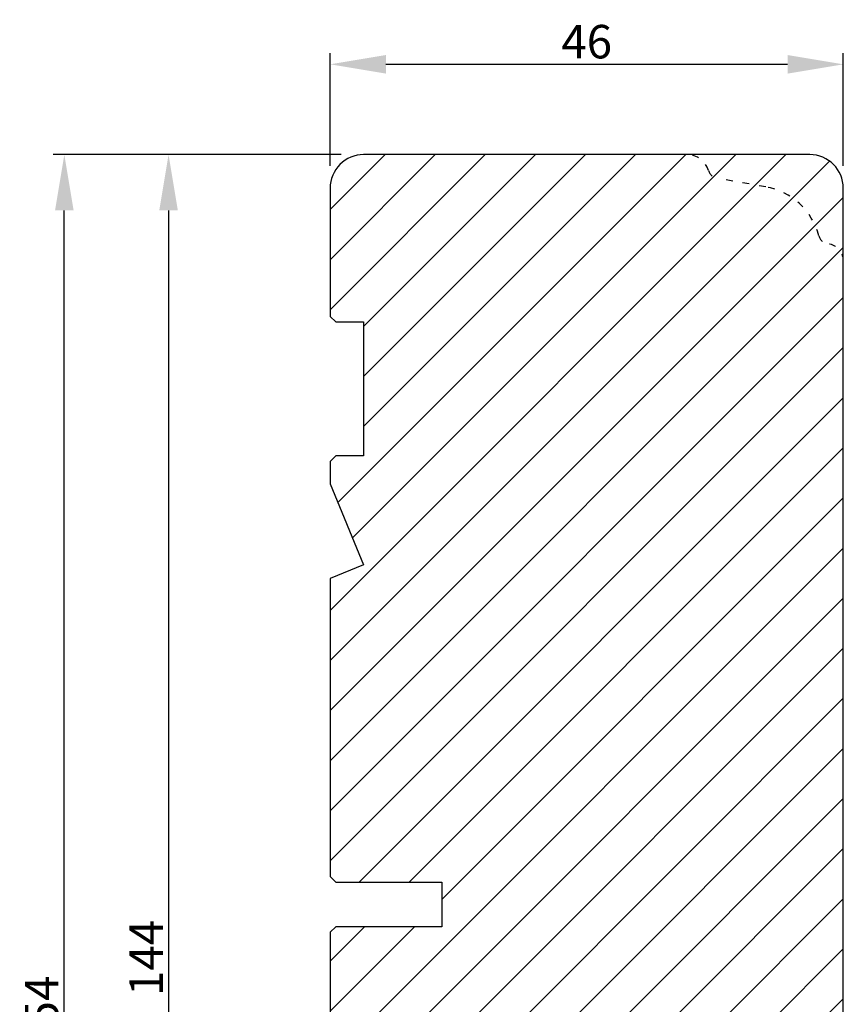
# Model space of a CAD drawing. Units: millimetres. Extents: x 63 to 1496, y -952 to -320.
# Drawn here: x 1217 to 1291, y -634 to -545 of the extents above; entities that cross this region are included whole.
import ezdxf

# ---------------------------------------------------------------- set-up
doc = ezdxf.new("R2010")
doc.units = ezdxf.units.MM
doc.linetypes.add('ACAD_ISO03W100', pattern=[30, 12, -18])
doc.layers.get('DEFPOINTS').update_dxf_attribs({"lineweight": 0})
for name, color, linetype, lineweight in [('02 MEASURES', 156, 'Continuous', 13), ('03 FRAME', 40, 'Continuous', 25), ('04 FRAME HATCH', 40, 'Continuous', 0)]:
    doc.layers.add(name, color=color, linetype=linetype, lineweight=lineweight)
doc.styles.add('M1x1', font='arial.ttf', dxfattribs={"height": 3})
doc.dimstyles.new('M1x1', dxfattribs={"dimscale": 0, "dimtxt": 3, "dimasz": 5, "dimexe": 1, "dimexo": 2, "dimgap": 0.5, "dimtad": 1, "dimdec": 0, "dimdsep": 46, "dimtxsty": 'M1x1', "dimcen": -1, "dimclrd": 256, "dimclre": 256, "dimclrt": 256, "dimazin": 2, "dimtfac": 1, "dimtdec": 0, "dimtmove": 0, "dimatfit": 3, "dimfxl": 1, "dimtolj": 1, "dimarcsym": 0})

# ---------------------------------------------------------------- blocks, each defined once
blk = doc.blocks.new('*D406')
at = {"layer": '02 MEASURES', "lineweight": -2}
for p, q in [((1245.891324821693, -557.5798339486164), (1229.408676161583, -557.5798339486164)), ((1230.408676161583, -562.5798339486164), (1230.408676161583, -696.5798339486164)), ((1245.891324821692, -701.5798339486164), (1229.408676161583, -701.5798339486164))]:
    blk.add_line(p, q, dxfattribs=at)
at = {"layer": '02 MEASURES'}
for points in [[(1231.242009494917, -562.5798339486164), (1229.57534282825, -562.5798339486164), (1230.408676161583, -557.5798339486164)], [(1229.57534282825, -696.5798339486164), (1231.242009494917, -696.5798339486164), (1230.408676161583, -701.5798339486164)]]:
    blk.add_solid(points, dxfattribs=at)
at = {"layer": 'DEFPOINTS', "color": 0}
for p in [(1247.891324821693, -557.5798339486164), (1230.408676161583, -701.5798339486164), (1247.891324821692, -701.5798339486164)]:
    blk.add_point(p, dxfattribs=at)
at = {"layer": '02 MEASURES', "insert": (1228.402676161583, -629.5798339486164), "char_height": 3, "attachment_point": 5, "rotation": 90, "style": 'M1x1'}
blk.add_mtext('\\A1;144', dxfattribs=at)
blk = doc.blocks.new('*D408')
at = {"layer": '02 MEASURES', "lineweight": -2}
for p, q in [((1244.891324821693, -558.5798339486166), (1244.891324821693, -548.4850450579795)), ((1290.891324821693, -558.5798339486166), (1290.891324821693, -548.4850450579795)), ((1249.891324821693, -549.4850450579795), (1285.891324821693, -549.4850450579795))]:
    blk.add_line(p, q, dxfattribs=at)
at = {"layer": '02 MEASURES'}
for points in [[(1249.891324821693, -548.6517117246461), (1249.891324821693, -550.3183783913129), (1244.891324821693, -549.4850450579795)], [(1285.891324821693, -550.3183783913129), (1285.891324821693, -548.6517117246461), (1290.891324821693, -549.4850450579795)]]:
    blk.add_solid(points, dxfattribs=at)
at = {"layer": 'DEFPOINTS', "color": 0}
for p in [(1290.891324821693, -549.4850450579795), (1244.891324821693, -560.5798339486166), (1290.891324821693, -560.5798339486166)]:
    blk.add_point(p, dxfattribs=at)
at = {"layer": '02 MEASURES', "insert": (1267.891324821693, -547.4535450579795), "char_height": 3, "attachment_point": 5, "style": 'M1x1'}
blk.add_mtext('\\A1;46', dxfattribs=at)
blk = doc.blocks.new('*D817')
at = {"layer": '02 MEASURES', "lineweight": -2}
for p, q in [((1242.891324821693, -557.5798339486164), (1220.063036328612, -557.5798339486164)), ((1221.063036328612, -706.579831862453), (1221.063036328612, -562.5798339486164)), ((1246.113447785135, -711.579831862453), (1220.063036328612, -711.579831862453))]:
    blk.add_line(p, q, dxfattribs=at)
at = {"layer": '02 MEASURES'}
for points in [[(1221.896369661945, -562.5798339486164), (1220.229702995278, -562.5798339486164), (1221.063036328612, -557.5798339486164)], [(1220.229702995278, -706.579831862453), (1221.896369661945, -706.579831862453), (1221.063036328612, -711.579831862453)]]:
    blk.add_solid(points, dxfattribs=at)
at = {"layer": 'DEFPOINTS', "color": 0}
for p in [(1221.063036328612, -557.5798339486164), (1244.891324821693, -557.5798339486164), (1248.113447785135, -711.579831862453)]:
    blk.add_point(p, dxfattribs=at)
at = {"layer": '02 MEASURES', "insert": (1219.031536328612, -634.5798329055347), "char_height": 3, "attachment_point": 5, "rotation": 90, "style": 'M1x1'}
blk.add_mtext('\\A1;154', dxfattribs=at)

msp = doc.modelspace()

# ---------------------------------------------------------------- hatches: boundary and pattern name
at = {"layer": '04 FRAME HATCH'}
h = msp.add_hatch(dxfattribs=at)
h.set_pattern_fill('LINE', color=256, angle=225, style=0)
h.set_pattern_definition([(225, (1726.28858406656, 1059.381551289195), (2.245064030267287, -2.245064030267289), [])])
h.paths.add_polyline_path([(1290.891324821692, -646.0798339486164), (1290.891324821693, -567.0798339486163, 0.3829757216217105), (1289.552738058319, -565.5885439811582, -0.3108091034127284), (1288.693343731159, -564.849115079983, 0.2926117034268491), (1283.933213887694, -560.4688550246915), (1279.591356528755, -559.7032684259232, -0.2835093783465732), (1278.807111411512, -559.0055850981462, 0.3312708873009713), (1276.891324821693, -557.5798339486166), (1247.891324821692, -557.5798339486164, 0.4142135623731064), (1244.891324821693, -560.5798339486166), (1244.891324821693, -572.0798339486164), (1245.391324821693, -572.5798339486166), (1247.891324821693, -572.5798339486166), (1247.891324821693, -584.5798339486164), (1245.391324821693, -584.5798339486164), (1244.891324821693, -585.0798339486164), (1244.891324821692, -587.0945525743778), (1247.891324821693, -594.3371932614973), (1244.891324821692, -595.5798339486164), (1244.891324821693, -622.2798339486164), (1245.391324821693, -622.7798339486164), (1254.891324821693, -622.7798339486164), (1254.891324821693, -626.7798339486164), (1245.391324821693, -626.7798339486164), (1244.891324821693, -627.2798339486164), (1244.891324821692, -663.5798339486164), (1247.891324821692, -664.8224746357357), (1244.891324821692, -672.065115322855), (1244.891324821692, -674.0798339486164), (1245.391324821692, -674.5798339486164), (1247.891324821692, -674.5798339486164), (1247.891324821692, -686.5798339486164), (1245.391324821692, -686.5798339486164), (1244.891324821692, -687.0798339486164), (1244.891324821692, -698.5798339486164, 0.4142135623731443), (1247.891324821692, -701.5798339486164), (1271.891324821693, -701.5798339486164, 0.4142135623731979), (1274.891324821692, -698.5798339486164), (1274.891324821692, -681.3798339486166, 0.4142135623730751), (1273.391324821692, -679.8798339486166), (1267.891324821692, -679.8798339486166), (1267.891324821692, -667.4798339486165), (1273.391324821692, -667.4798339486165, 0.4142135623730751), (1274.891324821692, -665.9798339486165), (1274.891324821692, -649.0798339486163, -0.4142135623731915), (1276.391324821692, -647.5798339486164), (1289.391324821693, -647.5798339486164, 0.4142135623730177)])
h.paths.add_polyline_path([(1290.891324821693, -560.5798339486166, 0.4142135623730908), (1287.891324821692, -557.5798339486166), (1276.891324821693, -557.5798339486166, -0.3312708873009713), (1278.807111411512, -559.0055850981462, 0.2835093783465732), (1279.591356528755, -559.7032684259232), (1283.933213887694, -560.4688550246915, -0.2926117034268491), (1288.693343731159, -564.849115079983, 0.3108091034127284), (1289.552738058319, -565.5885439811582, -0.3829757216217105), (1290.891324821693, -567.0798339486163)], flags=16)

# ---------------------------------------------------------------- linework, layer by layer
at = {"layer": '03 FRAME', "linetype": 'Continuous', "lineweight": 25}
for p, q in [((1287.891324821693, -557.5798339486166), (1247.891324821693, -557.5798339486164)), ((1244.891324821693, -560.5798339486164), (1244.891324821693, -572.0798339486164)), ((1290.891324821692, -646.0798339486164), (1290.891324821693, -560.5798339486166)), ((1244.891324821693, -572.0798339486164), (1245.391324821693, -572.5798339486166)), ((1245.391324821693, -572.5798339486166), (1247.891324821693, -572.5798339486166)), ((1247.891324821693, -572.5798339486166), (1247.891324821693, -584.5798339486164)), ((1245.391324821693, -584.5798339486164), (1244.891324821693, -585.0798339486164)), ((1244.891324821693, -585.0798339486164), (1244.891324821692, -587.0945525743778)), ((1247.891324821693, -584.5798339486164), (1245.391324821693, -584.5798339486164)), ((1244.891324821692, -587.0945525743778), (1247.891324821693, -594.3371932614973)), ((1247.891324821693, -594.3371932614973), (1244.891324821692, -595.5798339486164)), ((1244.891324821692, -595.5798339486164), (1244.891324821693, -622.2798339486164)), ((1244.891324821693, -622.2798339486164), (1245.391324821693, -622.7798339486164)), ((1245.391324821693, -622.7798339486164), (1254.891324821693, -622.7798339486164)), ((1254.891324821693, -622.7798339486164), (1254.891324821693, -626.7798339486164)), ((1245.391324821693, -626.7798339486164), (1244.891324821693, -627.2798339486164)), ((1244.891324821693, -627.2798339486164), (1244.891324821692, -663.5798339486164)), ((1254.891324821693, -626.7798339486164), (1245.391324821693, -626.7798339486164))]:
    msp.add_line(p, q, dxfattribs=at)
at = {"layer": '03 FRAME', "linetype": 'ACAD_ISO03W100', "lineweight": 25, "ltscale": 0.05}
msp.add_line((1283.933213887694, -560.4688550246915), (1279.591356528755, -559.7032684259232), dxfattribs=at)
at = {"layer": '03 FRAME', "linetype": 'Continuous', "lineweight": 25}
for centre, radius, start, end in [((1247.891324821693, -560.5798339486164), 3, 90, 180.0000000000043), ((1287.891324821693, -560.5798339486166), 3.000000000000007, 0, 90)]:
    msp.add_arc(centre, radius, start, end, dxfattribs=at)
at = {"layer": '03 FRAME', "linetype": 'ACAD_ISO03W100', "lineweight": 25, "ltscale": 0.05}
for centre, radius, start, end in [((1276.891324821693, -559.5798339486166), 2, 16.68587762863324, 90), ((1279.765004706422, -558.7184606729109), 1.000000000000022, 196.6858776286414, 259.9999999999949), ((1282.891324821693, -566.3777015427647), 6.000000000000004, 14.75962581740342, 80.0000000000014), ((1289.660346882736, -564.5943506695194), 1.000000000000016, 194.7596258174149, 263.8225069618024), ((1289.391324821693, -567.0798339486164), 1.5, 0, 83.82250696178487)]:
    msp.add_arc(centre, radius, start, end, dxfattribs=at)

# ---------------------------------------------------------------- dimensions: what is measured, and where the dimension line sits
at = {"layer": '02 MEASURES', "color": 0}
dim = msp.add_linear_dim(base=(1290.891324821693, -549.4850450579795), p1=(1244.891324821693, -560.5798339486166), p2=(1290.891324821693, -560.5798339486166), dimstyle='M1x1', override={"dimscale": 1}, dxfattribs=at)
dim.commit()
dim.dimension.update_dxf_attribs({"geometry": '*D408', "text_midpoint": (1267.891324821693, -547.4535450579795)})
for base, p1, p2, picture, middle in [((1221.063036328612, -557.5798339486164), (1248.113447785135, -711.579831862453), (1244.891324821693, -557.5798339486164), '*D817', (1219.031536328612, -634.5798329055347)), ((1230.408676161583, -701.5798339486164), (1247.891324821693, -557.5798339486164), (1247.891324821692, -701.5798339486164), '*D406', (1228.402676161583, -629.5798339486164))]:
    dim = msp.add_linear_dim(base=base, p1=p1, p2=p2, angle=90, dimstyle='M1x1', override={"dimscale": 1}, dxfattribs=at)
    dim.commit()
    dim.dimension.update_dxf_attribs({"geometry": picture, "text_midpoint": middle})

doc.saveas('drawing.dxf')
